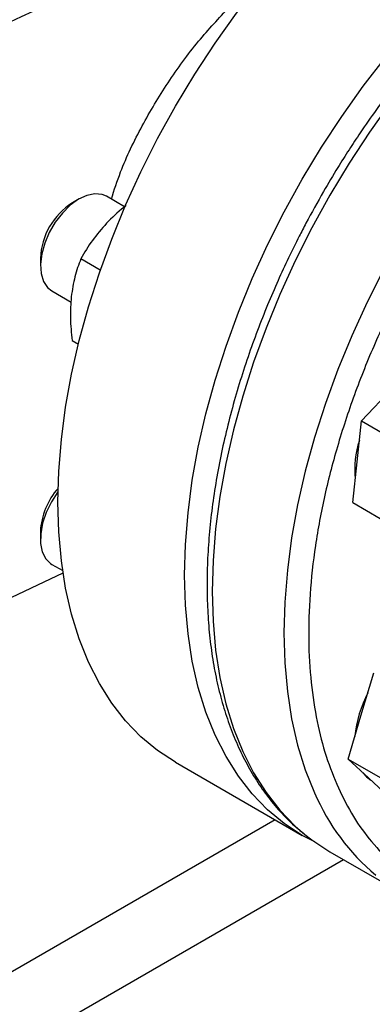
# Model space of a CAD drawing. Extents: x 0.4 to 10.6, y 0.4 to 8.1.
# Drawn here: x 2.7 to 2.7, y 4.6 to 4.8 of the extents above; entities that cross this region are included whole.
import ezdxf

# ---------------------------------------------------------------- set-up
doc = ezdxf.new("R2010")
doc.units = 0
doc.linetypes.add('SLD-SOLID', pattern=[0])
doc.layers.get('0').update_dxf_attribs({"linetype": 'CONTINUOUS'})

msp = doc.modelspace()

# ---------------------------------------------------------------- linework, layer by layer
at = {"color": 7, "linetype": 'SLD-SOLID'}
for p, q in [((2.693691656153276, 4.764727872522108), (2.692416714172147, 4.763991624899781)), ((2.702368509065135, 4.763242385594803), (2.698900763351768, 4.765244272583767)), ((2.686327157648606, 4.75344306064654), (2.686327157648606, 4.751970804684886)), ((2.697740494403755, 4.751168733254111), (2.694021829635953, 4.753315472729908)), ((2.688484943220143, 4.747201587950836), (2.692162959892384, 4.745078314121105)), ((2.692356607922348, 4.737748007320151), (2.693554425740069, 4.737056521812671)), ((2.747482699669385, 4.72245316938224), (2.753376015915364, 4.72867419081793)), ((2.746650088812598, 4.714669436677348), (2.747482699669385, 4.72245316938224)), ((2.747482699669385, 4.72245316938224), (2.755334718335347, 4.717920295491286)), ((2.745817477955792, 4.706885703972463), (2.746650088812598, 4.714669436677348)), ((2.745817477955792, 4.706885703972463), (2.753669496621773, 4.702352830081534)), ((2.686327157648618, 4.701363620553275), (2.686327157648617, 4.699891364591621)), ((2.678428903752336, 4.687738009485447), (2.69062962347603, 4.693516415439058)), ((2.688484943220153, 4.695122147857568), (2.690569869409327, 4.693918545587952)), ((2.747396587284663, 4.666238076566442), (2.749837678801095, 4.674452672783864)), ((2.744955495768216, 4.658023480349031), (2.747396587284663, 4.666238076566442)), ((2.744955495768216, 4.658023480349031), (2.752807514434191, 4.653490606458083)), ((2.748838711591555, 4.654421297332396), (2.744955495768216, 4.658023480349031)), ((2.712088432652313, 4.657405492767346), (2.736215435684925, 4.643477270387169)), ((2.752721927414874, 4.650819114315759), (2.748838711591555, 4.654421297332396)), ((2.741485930810932, 4.640358912614317), (2.75515666191395, 4.632466967533319))]:
    msp.add_line(p, q, dxfattribs=at)
at = {"color": 8, "linetype": 'SLD-SOLID'}
for p, q in [((2.731029139788383, 4.646471255279482), (2.623531176886981, 4.584414002222275)), ((2.630213080086731, 4.573163390822136), (2.744048840360557, 4.638879376424131))]:
    msp.add_line(p, q, dxfattribs=at)
at = {"color": 7, "linetype": 'SLD-SOLID', "flags": 128}
for points in [[(2.689661055058281, 4.706975304491388), (2.689824969121934, 4.712851894304913), (2.690316009407713, 4.718892570808237), (2.691132073205724, 4.725071466897192), (2.692269666005501, 4.731362123590123), (2.69372391646003, 4.737737603329311), (2.695488597245603, 4.744170605331734), (2.697556151728178, 4.750633582495202), (2.699917726322044, 4.757098859359288), (2.702563208402233, 4.763538750615893), (2.705481269608337, 4.769925679661986), (2.708659414354284, 4.776232296686852), (2.712084033336352, 4.782431595788181), (2.715740461810303, 4.788497030615488), (2.719613042388068, 4.79440262804566), (2.723685192085081, 4.800123099403857), (2.727939473331174, 4.8056339487535), (2.732357668640922, 4.810911577791633), (2.736920858623713, 4.815933386900479), (2.741609502999489, 4.82067787192247), (2.746403524273218, 4.825124716244359), (2.751282393709814, 4.829254877796063), (2.756225219241334, 4.833050670591747), (2.761210834930013, 4.836495840463918), (2.766217891604069, 4.839575634666271), (2.771224948278123, 4.842276865047213), (2.776210563966803, 4.844587964523553), (2.781153389498322, 4.846499036612528), (2.786032258934919, 4.848001897810057), (2.790826280208647, 4.84909011263377), (2.795514924584423, 4.849759021180726), (2.800078114567215, 4.850005759081836), (2.804496309876962, 4.849829269767524), (2.808750591123055, 4.849230308992133), (2.812822740820069, 4.848211441597654), (2.816695321397833, 4.846777030530691), (2.820347350555823, 4.844935758243478)], [(2.713788058090893, 4.69304708211121), (2.713951972154547, 4.698923671924735), (2.714443012440324, 4.704964348428059), (2.715259076238336, 4.711143244517014), (2.716396669038113, 4.717433901209946), (2.717850919492642, 4.723809380949135), (2.719615600278215, 4.730242382951556), (2.72168315476079, 4.736705360115025), (2.724044729354655, 4.74317063697911), (2.726690211434845, 4.749610528235715), (2.72960827264095, 4.755997457281809), (2.732786417386896, 4.762304074306675), (2.736211036368964, 4.768503373408004), (2.739867464842915, 4.774568808235311), (2.74374004542068, 4.780474405665483), (2.747812195117694, 4.786194877023679), (2.752066476363786, 4.791705726373323), (2.756484671673534, 4.796983355411456), (2.761047861656325, 4.802005164520301), (2.765736506032101, 4.806749649542294), (2.77053052730583, 4.81119649386418), (2.775409396742426, 4.815326655415886), (2.780352222273946, 4.819122448211569), (2.785337837962625, 4.82256761808374), (2.79034489463668, 4.825647412286093), (2.795351951310735, 4.828348642667036), (2.800337566999415, 4.830659742143377), (2.805280392530934, 4.83257081423235), (2.810159261967531, 4.834073675429879), (2.81495328324126, 4.835161890253592), (2.819641927617035, 4.835830798800549), (2.824205117599827, 4.836077536701658), (2.828623312909574, 4.835901047387347), (2.832877594155667, 4.835302086611954), (2.836949743852681, 4.834283219217475), (2.840822324430445, 4.832848808150513), (2.844478752904397, 4.831004995779471), (2.846741374958881, 4.829584308678214)], [(2.698900763351776, 4.765244272583763), (2.698070572638303, 4.765590489330511), (2.696694824938097, 4.765723088123591), (2.695178708379888, 4.765411470093979), (2.693593114888897, 4.7646702061544), (2.6920121850545, 4.763533956982813), (2.69050984139868, 4.762055852327631), (2.689156331841045, 4.760305006719734), (2.688014944984191, 4.758363287753824), (2.687139050808988, 4.756321488050681), (2.68656960515358, 4.754275079895125), (2.68633323466392, 4.752319751058093), (2.686440991761398, 4.75054693054281), (2.6868878378439, 4.749039513466224)], [(2.6868878378439, 4.749039513466224), (2.687652878885241, 4.747867984975462), (2.688484943220144, 4.747201587950835)], [(2.689680128873982, 4.70895960877566), (2.689642251514095, 4.708909135614125), (2.688414471769518, 4.707028744593702), (2.687433503278151, 4.705013442283346), (2.686745215036381, 4.702957461979239), (2.686381790637418, 4.700956939035346), (2.686360223402238, 4.699105415681101), (2.686681521790788, 4.697489467090727), (2.687330662247519, 4.696184653224313), (2.68827729168614, 4.695251985728057), (2.688484943220162, 4.695122147857567)], [(2.712088432652313, 4.657405492767346), (2.712084033336351, 4.657408032851178), (2.708659414354283, 4.659653351038662), (2.705481269608337, 4.6622905602454), (2.702563208402232, 4.665308367536697), (2.699917726322043, 4.66869385019843), (2.697556151728177, 4.672432511074092), (2.695488597245603, 4.676508340643845), (2.69372391646003, 4.680903885579737), (2.692269666005501, 4.685600323483538), (2.691132073205724, 4.690577543487132), (2.690316009407713, 4.695814232370347), (2.689824969121935, 4.701287965827435), (2.689661055058281, 4.706975304491388)], [(2.738581614711534, 4.642225807915249), (2.736211036368963, 4.643479810471), (2.732786417386895, 4.645725128658484), (2.729608272640949, 4.648362337865223), (2.726690211434844, 4.651380145156519), (2.724044729354655, 4.654765627818253), (2.72168315476079, 4.658504288693915), (2.719615600278215, 4.662580118263668), (2.717850919492641, 4.66697566319956), (2.716396669038113, 4.67167210110336), (2.715259076238336, 4.676649321106954), (2.714443012440324, 4.681886009990169), (2.713951972154547, 4.687359743447257), (2.713788058090893, 4.69304708211121)], [(2.74777921222715, 4.655404119506123), (2.748470426809665, 4.654633903611519), (2.749269567319766, 4.654021623130025)], [(2.73668641324154, 4.643670868035675), (2.738054834319981, 4.642608133223987), (2.741481528828717, 4.640361454237594), (2.741485930810934, 4.640358912614316)]]:
    msp.add_lwpolyline(points, dxfattribs=at)
at = {"color": 8, "linetype": 'SLD-SOLID', "flags": 128}
for points in [[(2.844261518359336, 4.830608285922929), (2.842281290074911, 4.831280501414308), (2.838206672408369, 4.83229998630418), (2.83394981280999, 4.832899310086106), (2.829528939806099, 4.833075906363637), (2.824962984253605, 4.832829018924406), (2.82027149827516, 4.832159704978328), (2.815474571533975, 4.831070830630475), (2.810592745206793, 4.829567058607972), (2.805646924023418, 4.827654828293483), (2.800658286749455, 4.825342328150785), (2.795648195495579, 4.822639460660511), (2.790638104241704, 4.819557799916205), (2.78564946696774, 4.816110542062281), (2.780703645784366, 4.812312448786101), (2.775821819457184, 4.808179784106168), (2.771024892715998, 4.8037302447271), (2.766333406737554, 4.798982884259622), (2.761767451185059, 4.793958031630086), (2.757346578181169, 4.78867720402888), (2.75308971858279, 4.783163014770521), (2.749015100916248, 4.777439076459965), (2.745140173319938, 4.771529899879814), (2.741481528828716, 4.765460789031377), (2.73805483431998, 4.759257732779055), (2.734874763425692, 4.75294729356203), (2.731954933697633, 4.746556493649825), (2.729307848294961, 4.740112699428798), (2.726944842443757, 4.733643504215074), (2.724876034897852, 4.727176610095726), (2.723110284608766, 4.720739709304188), (2.721655152790321, 4.714360365637861), (2.720516870540358, 4.708065896425699), (2.719700312158223, 4.701883255551214), (2.71920897427227, 4.695838918031805), (2.719044960866759, 4.689958766648674), (2.71920897427227, 4.684267981112782), (2.719700312158223, 4.678790930241458), (2.720516870540358, 4.673551067607386), (2.721655152790321, 4.668570831106802), (2.723110284608767, 4.663871546876983), (2.724876034897853, 4.659473337974447), (2.726944842443758, 4.65539503820494), (2.729307848294962, 4.651654111474188), (2.731954933697634, 4.648266577004769), (2.734874763425692, 4.645246940739344), (2.73668641324154, 4.643670868035675)], [(2.857883757943374, 4.822734290329445), (2.855952021177939, 4.823388556333319), (2.851877403511397, 4.824408041223191), (2.847620543913017, 4.825007365005116), (2.843199670909126, 4.825183961282648), (2.838633715356631, 4.824937073843416), (2.833942229378186, 4.824267759897338), (2.829145302637001, 4.823178885549485), (2.824263476309818, 4.821675113526982), (2.819317655126443, 4.819762883212492), (2.814329017852478, 4.817450383069795), (2.809318926598602, 4.81474751557952), (2.804308835344726, 4.811665854835215), (2.799320198070762, 4.808218596981289), (2.794374376887387, 4.804420503705109), (2.789492550560204, 4.800287839025176), (2.784695623819018, 4.795838299646106), (2.780004137840574, 4.791090939178628), (2.775438182288078, 4.786066086549091), (2.771017309284188, 4.780785258947885), (2.766760449685808, 4.775271069689524), (2.762685832019266, 4.769547131378968), (2.758810904422955, 4.763637954798817), (2.755152259931733, 4.75756884395038), (2.751725565422996, 4.751365787698056), (2.748545494528707, 4.74505534848103), (2.745625664800649, 4.738664548568825), (2.742978579397976, 4.732220754347797), (2.740615573546772, 4.725751559134073), (2.738546766000867, 4.719284665014723), (2.736781015711781, 4.712847764223185), (2.735325883893335, 4.706468420556858), (2.734187601643371, 4.700173951344695), (2.733371043261237, 4.693991310470208), (2.732879705375285, 4.687946972950799), (2.732715691969774, 4.682066821567668), (2.732879705375285, 4.676376036031775), (2.733371043261238, 4.67089898516045), (2.734187601643372, 4.665659122526377), (2.735325883893336, 4.660678886025793), (2.736781015711782, 4.655979601795972), (2.738546766000868, 4.651581392893437)]]:
    msp.add_lwpolyline(points, dxfattribs=at)
at = {"color": 7, "linetype": 'SLD-SOLID'}
for centre, radius, start, end in [((2.387354821652647, 5.432216130686816), 0.6982724938834206, 293.6321762065438, 306.3624472607565), ((2.699463507842581, 4.75289160230107), 0.01314792009123715, 122.4092173552576, 177.5961591774364), ((2.763671496176038, 4.713239934942668), 0.01746750916977402, 161.7547196356747, 186.0340755298225), ((2.699676914257634, 4.700710654288208), 0.01336571608494232, 138.3212256166788, 177.1997677604849), ((2.768936193161393, 4.660116518477561), 0.02280631668014153, 152.4985727760201, 174.4012007815727)]:
    msp.add_arc(centre, radius, start, end, dxfattribs=at)
at = {"color": 8, "linetype": 'SLD-SOLID'}
msp.add_arc((2.777645619793946, 4.668482415977516), 0.04259536300140072, 203.3770856546686, 229.8967765901012, dxfattribs=at)
at = {"color": 7, "linetype": 'SLD-SOLID'}
for points, knots in [([(2.843907810360903, 4.830732200725518), (2.843611667447237, 4.830854402881281), (2.84203803928356, 4.831503754073206), (2.83897474397574, 4.832298821601964), (2.834866275069073, 4.833056553394979), (2.830713054123533, 4.833388719098002), (2.826589559172484, 4.833373614266992), (2.822362165463352, 4.833012986779406), (2.818048311793707, 4.832311193237039), (2.813663889483367, 4.831270972697621), (2.809225129175184, 4.829897526673761), (2.804747920485005, 4.828197196871662), (2.80024792893481, 4.826177609643522), (2.795740713886874, 4.82384754776928), (2.791241618623408, 4.821216858123951), (2.786765867134293, 4.818296441116669), (2.782328557010281, 4.81509822201342), (2.777944988438257, 4.811635433902143), (2.773630838591488, 4.807922917413027), (2.769402494372128, 4.803977686248815), (2.765277730968461, 4.799820049897439), (2.761277222113936, 4.795476081867465), (2.757428461898777, 4.79098378200093), (2.753777682005121, 4.786411945553197), (2.750386253814263, 4.781864665515927), (2.747525933449625, 4.777772499874459), (2.745081840340285, 4.774076148239705), (2.742730718085086, 4.770363347159265), (2.741151755291581, 4.767678648021233), (2.740257099764185, 4.766157471630556)], [0, 0, 0, 0, 0.00987211119312284, 0.05245788938906321, 0.09593697942481233, 0.1352958319120937, 0.1747918586751887, 0.2144039837613061, 0.2541073972282616, 0.2938748798619877, 0.3336805489219103, 0.3735018567324272, 0.4133201452679633, 0.4531200082873458, 0.4928853236261795, 0.5326063371833342, 0.5722724606218353, 0.6118708048426295, 0.6513836917740743, 0.6907846293642187, 0.7300309917489426, 0.7690491299915663, 0.8077002246431092, 0.8456892525181736, 0.8822637515436376, 0.9165919226744014, 0.940966855404294, 0.9665512516638062, 1, 1, 1, 1]), ([(2.880270504858831, 4.797337088793635), (2.879349013024401, 4.799194503404574), (2.87750599595043, 4.80290939995981), (2.873981243065816, 4.807739034704579), (2.869860536521048, 4.811995523629987), (2.86504769898978, 4.815541897745272), (2.85960931301331, 4.818265971222434), (2.853592533792583, 4.820073974636358), (2.847071836636046, 4.820901653847477), (2.840139476077112, 4.820711791709924), (2.832903265491693, 4.819499391948882), (2.825480552883591, 4.817291794744918), (2.817992110072279, 4.814147004377557), (2.810555791656981, 4.810149411309228), (2.80328076344294, 4.805404253546583), (2.796300232904102, 4.800057948587321), (2.789618008283764, 4.794186948094792), (2.783223868382614, 4.787823689490151), (2.777066201226392, 4.7809372012083), (2.771108236811498, 4.773465167214902), (2.765365959634037, 4.76538114985635), (2.759887784264762, 4.756663946259547), (2.754810338219336, 4.747451931410994), (2.750236664980565, 4.737863876741842), (2.746260114830656, 4.728038340985231), (2.742958912294471, 4.718127381643217), (2.740391294335019, 4.708289007128379), (2.738592325635171, 4.698679036666878), (2.737571838439685, 4.689442450918074), (2.737316824299342, 4.6807083885557), (2.737786533275258, 4.672577381405852), (2.738935821528687, 4.665184342221784), (2.740646750005011, 4.658440032361741), (2.742269835893582, 4.654492972021742), (2.743081393546297, 4.652519406083417)], [0, 0, 0, 0, 0.029123744161928, 0.05824854409217287, 0.0887342931044728, 0.1199938771889374, 0.1519013647111161, 0.1843126601871594, 0.2170687486512641, 0.2499999955569074, 0.2829312424625504, 0.315687330926654, 0.3480986264026957, 0.3800061139248722, 0.411265698009334, 0.4417514470216312, 0.4708746640801993, 0.4999999955442655, 0.5291232126152878, 0.5582485440916495, 0.5887342931039466, 0.6199938771884086, 0.6519013647105851, 0.6843126601866264, 0.7170687486507296, 0.7499999955563729, 0.7829312424620167, 0.8156873309261209, 0.848098626402164, 0.8800061139243429, 0.9112656980088075, 0.9417514470211075, 0.9708751956612248, 1, 1, 1, 1]), ([(2.699838114493462, 4.764703151287758), (2.700395097059316, 4.766427520599468), (2.7019069613164, 4.771108120115874), (2.705554972137451, 4.778628848281627), (2.710555649155154, 4.787025316511126), (2.716177434506221, 4.794729304487281), (2.720339223771954, 4.799184247431012), (2.72232603436178, 4.801311007642192)], [0, 0, 0, 0, 0.1303690168077091, 0.3538715012387361, 0.5715090296932335, 0.7954412530063146, 1, 1, 1, 1]), ([(2.740257099764185, 4.766157471630556), (2.7391218449339, 4.764143810669154), (2.737530750128317, 4.761321602464949), (2.735338811688939, 4.757084628535607), (2.733545738188854, 4.753454742761924), (2.731530019729087, 4.749089561012326), (2.729550571436167, 4.744477226806016), (2.72763428583966, 4.739624787564372), (2.725829402234291, 4.734607577059891), (2.724167692576954, 4.729474103782473), (2.722673664032353, 4.72426565581249), (2.721366175984068, 4.719017100608755), (2.720259949216039, 4.713758867813063), (2.719366558067032, 4.708518066745884), (2.718695115963988, 4.703319233820943), (2.718252772185124, 4.698184828461748), (2.718045086353086, 4.693135574121792), (2.718076325470623, 4.688190704697821), (2.718349708436247, 4.683368189308658), (2.718867599330128, 4.678684990365429), (2.719631667713422, 4.674157124660661), (2.720643052155533, 4.669799807510445), (2.721902499319936, 4.665627502150686), (2.723410579460871, 4.66165432156676), (2.725167416946871, 4.657893638206994), (2.727174251745096, 4.654360364251934), (2.72942815185238, 4.651063258029424), (2.731942548408945, 4.648034828442796), (2.734271667148782, 4.645631484159076), (2.735848673121691, 4.644369748903899), (2.736421663635445, 4.643911309085341)], [0, 0, 0, 0, 0.04366528971326199, 0.0611982559278175, 0.09029937572848284, 0.1204503518540781, 0.1527334921306131, 0.1863596744599228, 0.2210107072562365, 0.2564331081521372, 0.2924477382974902, 0.3289231330675867, 0.3657615321275888, 0.4028893347179383, 0.4402507218490007, 0.4778033090498947, 0.5155151443488092, 0.5533626135457408, 0.5913289719391651, 0.6294025615029021, 0.6675745664898078, 0.7058427892759142, 0.744209559521022, 0.7826824063529042, 0.8212753241455756, 0.8600109154261715, 0.898923418008571, 0.9380622874414329, 0.977495505819646, 1, 1, 1, 1]), ([(2.702679523235262, 4.763469784357945), (2.702520446177483, 4.763355006114604), (2.701130771114494, 4.762352319336439), (2.699962695224577, 4.761161063201522), (2.69892832978308, 4.760106170973572)], [0, 0, 0, 0, 0.1144706860008968, 1, 1, 1, 1]), ([(2.69892832978308, 4.760106170973572), (2.697990561954596, 4.759035059924505), (2.696094207084249, 4.756869058284351), (2.694717659613891, 4.754508639235354), (2.694021829635953, 4.753315472729908)], [0, 0, 0, 0, 0.4945107285284189, 1, 1, 1, 1]), ([(2.694021829635953, 4.753315472729908), (2.693610796831559, 4.752210583856522), (2.692781195059677, 4.749980548303903), (2.692396498344457, 4.747402267752892), (2.692202402680317, 4.746101416832962)], [0, 0, 0, 0, 0.4954579634787208, 1, 1, 1, 1]), ([(2.692202402680317, 4.746101416832962), (2.692112615125141, 4.744768455265604), (2.69193104665757, 4.742072939293022), (2.692213719721299, 4.739200164272421), (2.692356607922348, 4.737748007320151)], [0, 0, 0, 0, 0.494510728526952, 1, 1, 1, 1])]:
    msp.add_open_spline(points, degree=3, knots=knots, dxfattribs=at)
at = {"color": 8, "linetype": 'SLD-SOLID'}
msp.add_open_spline([(2.743081393546297, 4.652519406083417), (2.744002886277495, 4.650661994889158), (2.745845905145106, 4.646947105167254), (2.749370644367626, 4.64211741837283), (2.753491405646612, 4.637861137973396), (2.758304030197055, 4.634313952444387), (2.763743235227543, 4.631592999396866), (2.769756887485805, 4.629773082890317), (2.776289431814005, 4.628990538999798), (2.781926801015502, 4.629007069448067), (2.785458558487925, 4.629663110988674), (2.786565203971163, 4.629868675898892)], degree=3, knots=[0, 0, 0, 0, 0.1098895460365607, 0.2197830757010459, 0.3348117307069469, 0.4527602158115466, 0.5731533664870634, 0.6954474824723348, 0.8190425694016412, 0.9432985631676147, 1, 1, 1, 1], dxfattribs=at)

doc.saveas('drawing.dxf')
